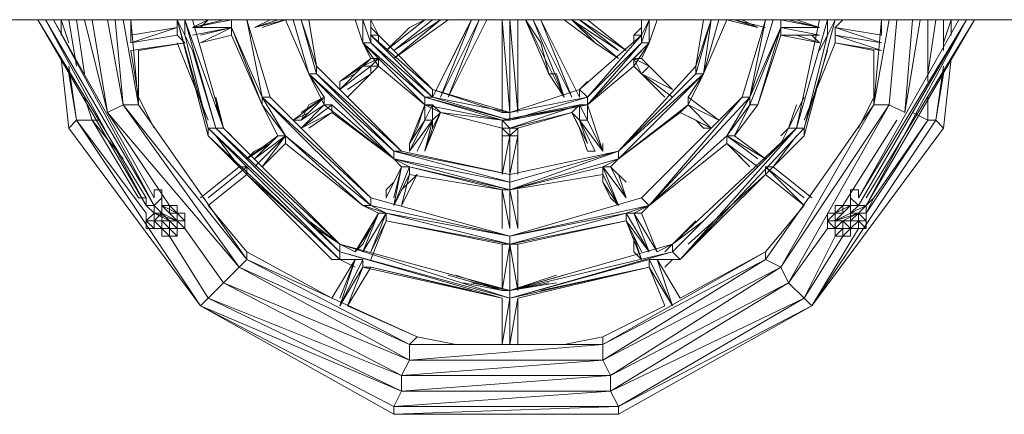
# Model space of a CAD drawing. Units: millimetres. Extents: x 877 to 8470, y 141 to 7945.
# Drawn here: x 2143 to 3466, y 3460 to 3990 of the extents above; entities that cross this region are included whole.
import ezdxf

# ---------------------------------------------------------------- set-up
doc = ezdxf.new("R2010")
doc.units = ezdxf.units.MM
doc.header["$LTSCALE"] = 0.2
for name, color, linetype, lineweight in [('kæde', 253, 'Continuous', 9), ('robinia', 32, 'Continuous', 9), ('taifun', 251, 'Continuous', 9)]:
    doc.layers.add(name, color=color, linetype=linetype, lineweight=lineweight)

msp = doc.modelspace()

# ---------------------------------------------------------------- linework, layer by layer
at = {"layer": 'kæde', "flags": 128}
for points in [[(2333.7, 3740.6), (2344.1, 3740.6)], [(2354.5, 3740.6), (2344.1, 3740.6)], [(2344.1, 3740.6), (2344.1, 3730.2), (2354.5, 3730.2), (2344.1, 3730.2)], [(2354.5, 3730.2), (2364.9, 3730.2), (2364.9, 3719.9), (2364.9, 3709.5), (2354.5, 3709.5), (2344.1, 3709.5)], [(2354.5, 3709.5), (2354.5, 3719.9), (2354.5, 3730.2)], [(3228, 3719.9), (3238.4, 3719.9), (3238.4, 3730.2)], [(3238.4, 3730.2), (3248.8, 3730.2), (3248.8, 3740.6), (3238.4, 3740.6)], [(3259.2, 3740.6), (3248.8, 3740.6)], [(3259.2, 3709.5), (3259.2, 3699.1), (3259.2, 3709.5), (3259.2, 3719.9), (3259.2, 3730.2)], [(3248.8, 3719.9), (3259.2, 3719.9), (3259.2, 3709.5), (3259.2, 3699.1), (3259.2, 3709.5), (3259.2, 3719.9), (3259.2, 3709.5)], [(3259.2, 3709.5), (3259.2, 3719.9)], [(2333.7, 3709.5), (2344.1, 3699.1), (2333.7, 3699.1), (2344.1, 3699.1)], [(3228, 3709.5), (3238.4, 3709.5)], [(3248.8, 3709.5), (3238.4, 3709.5)], [(3238.4, 3699.1), (3238.4, 3709.5)], [(3259.2, 3709.5), (3269.6, 3709.5)]]:
    msp.add_lwpolyline(points, dxfattribs=at)
for points in [[(2344.1, 3740.6), (2333.7, 3740.6)], [(2333.7, 3709.5), (2333.7, 3719.9), (2333.7, 3730.2), (2333.7, 3719.9)], [(2333.7, 3730.2), (2333.7, 3719.9)], [(2354.5, 3740.6), (2344.1, 3740.6)], [(2354.5, 3740.6), (2344.1, 3740.6)], [(2344.1, 3740.6), (2354.5, 3730.2), (2354.5, 3740.6)], [(2344.1, 3730.2), (2354.5, 3730.2)], [(2354.5, 3730.2), (2344.1, 3730.2), (2354.5, 3730.2)], [(2354.5, 3730.2), (2354.5, 3740.6), (2354.5, 3730.2)], [(2364.9, 3709.5), (2364.9, 3719.9), (2364.9, 3730.2), (2364.9, 3719.9), (2354.5, 3730.2), (2364.9, 3730.2), (2354.5, 3730.2), (2364.9, 3719.9), (2354.5, 3719.9)], [(3228, 3730.2), (3238.4, 3730.2), (3228, 3719.9), (3228, 3709.5), (3228, 3719.9)], [(3228, 3730.2), (3238.4, 3730.2)], [(3238.4, 3740.6), (3238.4, 3730.2)], [(3238.4, 3740.6), (3248.8, 3740.6)], [(3248.8, 3740.6), (3238.4, 3740.6)], [(3248.8, 3740.6), (3238.4, 3730.2), (3248.8, 3730.2)], [(3238.4, 3730.2), (3248.8, 3730.2)], [(3259.2, 3740.6), (3248.8, 3740.6)], [(3259.2, 3740.6), (3248.8, 3740.6), (3259.2, 3740.6)], [(3259.2, 3730.2), (3259.2, 3719.9), (3259.2, 3709.5), (3259.2, 3719.9)], [(2333.7, 3709.5), (2333.7, 3719.9)], [(2333.7, 3709.5), (2344.1, 3709.5), (2333.7, 3719.9)], [(2333.7, 3719.9), (2344.1, 3719.9), (2344.1, 3709.5), (2333.7, 3719.9)], [(3238.4, 3709.5), (3238.4, 3719.9), (3228, 3719.9), (3238.4, 3709.5), (3228, 3709.5), (3238.4, 3709.5)], [(3259.2, 3709.5), (3248.8, 3699.1), (3259.2, 3699.1), (3259.2, 3709.5), (3248.8, 3709.5), (3248.8, 3719.9)], [(3259.2, 3719.9), (3259.2, 3709.5)], [(2333.7, 3699.1), (2333.7, 3709.5)], [(2333.7, 3709.5), (2333.7, 3699.1)], [(2344.1, 3709.5), (2354.5, 3709.5)], [(2344.1, 3709.5), (2344.1, 3699.1)], [(2344.1, 3709.5), (2344.1, 3699.1)], [(2344.1, 3709.5), (2354.5, 3709.5), (2344.1, 3709.5)], [(2344.1, 3699.1), (2354.5, 3699.1), (2344.1, 3709.5), (2354.5, 3709.5), (2354.5, 3699.1)], [(2354.5, 3709.5), (2364.9, 3709.5)], [(2354.5, 3709.5), (2354.5, 3699.1)], [(2354.5, 3709.5), (2354.5, 3699.1)], [(3238.4, 3709.5), (3228, 3709.5)], [(3248.8, 3709.5), (3238.4, 3709.5)], [(3238.4, 3709.5), (3238.4, 3699.1)], [(3238.4, 3699.1), (3248.8, 3699.1), (3238.4, 3699.1), (3248.8, 3709.5)], [(3248.8, 3709.5), (3248.8, 3699.1)], [(3248.8, 3699.1), (3248.8, 3709.5)], [(3259.2, 3709.5), (3259.2, 3699.1)], [(2344.1, 3699.1), (2333.7, 3699.1)], [(2344.1, 3699.1), (2354.5, 3699.1)], [(2344.1, 3699.1), (2354.5, 3699.1)], [(3248.8, 3699.1), (3238.4, 3699.1)], [(3248.8, 3699.1), (3238.4, 3699.1), (3248.8, 3699.1)], [(3248.8, 3699.1), (3259.2, 3699.1)]]:
    msp.add_lwpolyline(points, close=True, dxfattribs=at)
at = {"layer": 'robinia', "flags": 128}
msp.add_lwpolyline([(4018.2, 3990.2), (1459.2, 3990.2)], close=True, dxfattribs=at)
at = {"layer": 'taifun', "flags": 128}
for points in [[(2313, 3740.6), (2167.4, 3990.2), (2313, 3751)], [(2313, 3740.6), (2177.8, 3990.2), (2323.4, 3740.6), (2177.8, 3990.2)], [(2323.4, 3740.6), (2188.2, 3990.2), (2323.4, 3751), (2188.2, 3990.2)], [(2209, 3959), (2198.6, 3990.2), (2198.6, 3969.4), (2198.6, 3990.2)], [(2209, 3990.2), (2219.4, 3927.8)], [(2229.8, 3917.4), (2219.4, 3990.2)], [(2229.8, 3990.2), (2261, 3865.4), (2240.2, 3990.2)], [(2261, 3990.2), (2281.8, 3875.8), (2261, 3865.4)], [(2323.4, 3844.6), (2302.6, 3886.2), (2302.6, 3875.8), (2281.8, 3875.8), (2271.4, 3990.2)], [(2281.8, 3990.2), (2302.6, 3875.8), (2292.2, 3990.2), (2292.2, 3959)], [(2292.2, 3969.4), (2292.2, 3990.2)], [(2354.5, 3990.2), (2354.5, 3979.8)], [(2354.5, 3990.2), (2396.1, 3844.6), (2406.5, 3844.6), (2364.9, 3990.2), (2364.9, 3979.8)], [(2364.9, 3990.2), (2406.5, 3844.6), (2416.9, 3844.6), (2375.3, 3990.2)], [(2364.9, 3990.2), (2416.9, 3844.6), (2406.5, 3886.2), (2416.9, 3844.6), (2406.5, 3875.8)], [(2385.7, 3979.8), (2396.1, 3990.2), (2375.3, 3979.8)], [(2375.3, 3979.8), (2427.3, 3990.2)], [(2479.3, 3990.2), (2458.5, 3990.2), (2468.9, 3990.2)], [(2468.9, 3979.8), (2500.1, 3990.2)], [(2510.5, 3990.2), (2531.3, 3917.4), (2500.1, 3990.2), (2531.3, 3917.4), (2541.7, 3917.4), (2520.9, 3990.2), (2541.7, 3917.4)], [(2520.9, 3990.2), (2541.7, 3927.8), (2541.7, 3917.4)], [(2541.7, 3927.8), (2531.3, 3990.2)], [(2614.5, 3969.4), (2624.9, 3969.4), (2614.5, 3990.2), (2614.5, 3969.4), (2614.5, 3959)], [(2635.3, 3948.6), (2687.3, 3990.2), (2666.5, 3979.8)], [(2645.7, 3938.2), (2708.1, 3990.2), (2645.7, 3948.6), (2697.7, 3990.2)], [(2645.7, 3938.2), (2708.1, 3990.2)], [(2687.3, 3990.2), (2666.5, 3979.8)], [(2697.7, 3886.2), (2801.6, 3855), (2801.6, 3865.4), (2697.7, 3896.6), (2697.7, 3886.2), (2801.6, 3865.4), (2791.3, 3865.4), (2697.7, 3896.6), (2801.6, 3865.4), (2801.6, 3990.2), (2812, 3865.4), (2812, 3990.2)], [(2749.7, 3990.2), (2708.1, 3886.2), (2749.7, 3990.2), (2697.7, 3886.2), (2749.7, 3990.2), (2718.5, 3927.8)], [(2708.1, 3886.2), (2760.1, 3990.2), (2718.5, 3886.2), (2770.5, 3990.2)], [(2739.3, 3969.4), (2749.7, 3990.2), (2739.3, 3969.4), (2718.5, 3927.8)], [(2791.3, 3907), (2791.3, 3865.4), (2791.3, 3990.2), (2791.3, 3907), (2791.3, 3948.6), (2791.3, 3990.2), (2791.3, 3948.6)], [(2822.4, 3990.2), (2843.2, 3959), (2822.4, 3990.2), (2853.6, 3917.4), (2843.2, 3959)], [(2832.8, 3990.2), (2874.4, 3886.2)], [(2884.8, 3990.2), (2874.4, 3990.2), (2916, 3959), (2947.2, 3938.2)], [(2957.6, 3948.6), (2895.2, 3990.2), (2947.2, 3948.6), (2884.8, 3990.2)], [(2988.8, 3990.2), (2978.4, 3969.4), (2978.4, 3990.2)], [(2988.8, 3959), (2999.2, 3990.2)], [(3061.6, 3990.2), (3051.2, 3927.8), (3051.2, 3917.4), (3061.6, 3917.4), (3040.8, 3875.8), (3061.6, 3917.4)], [(3113.6, 3990.2), (3134.4, 3979.8), (3092.8, 3990.2)], [(3103.2, 3990.2), (3134.4, 3979.8), (3103.2, 3990.2), (3144.8, 3979.8)], [(3124, 3990.2), (3144.8, 3990.2), (3134.4, 3990.2)], [(3165.6, 3979.8), (3165.6, 3990.2), (3165.6, 3979.8), (3124, 3886.2), (3155.2, 3990.2)], [(3217.6, 3979.8), (3176, 3990.2)], [(3228, 3709.5), (3176, 3636.7), (3311.1, 3875.8), (3331.9, 3865.4), (3342.3, 3990.2)], [(3217.6, 3990.2), (3186.4, 3844.6), (3228, 3990.2), (3228, 3969.4)], [(3217.6, 3948.6), (3228, 3969.4), (3228, 3990.2), (3186.4, 3844.6)], [(3238.4, 3990.2), (3228, 3969.4), (3196.8, 3844.6), (3228, 3948.6)], [(3238.4, 3979.8), (3248.8, 3990.2)], [(3269.6, 3751), (3404.7, 3990.2), (3269.6, 3751), (3415.1, 3990.2)], [(3279.9, 3740.6), (3425.5, 3990.2), (3279.9, 3751)], [(3311.1, 3990.2), (3290.3, 3875.8), (3300.7, 3990.2), (3300.7, 3969.4)], [(3352.7, 3990.2), (3331.9, 3865.4)], [(3363.1, 3907), (3363.1, 3990.2)], [(3363.1, 3917.4), (3373.5, 3990.2)], [(3383.9, 3948.6), (3383.9, 3990.2)], [(3394.3, 3969.4), (3394.3, 3990.2), (3383.9, 3959)], [(3394.3, 3979.8), (3394.3, 3990.2)], [(2292.2, 3959), (2354.5, 3979.8), (2292.2, 3969.4), (2354.5, 3979.8)], [(2375.3, 3969.4), (2427.3, 3979.8)], [(2468.9, 3875.8), (2427.3, 3979.8)], [(2427.3, 3969.4), (2468.9, 3875.8)], [(2614.5, 3979.8), (2624.9, 3969.4), (2697.7, 3896.6), (2687.3, 3907)], [(2624.9, 3959), (2624.9, 3969.4)], [(2905.6, 3907), (2895.2, 3896.6), (2978.4, 3969.4), (2905.6, 3886.2)], [(2978.4, 3969.4), (2905.6, 3886.2), (2978.4, 3959), (2988.8, 3959), (2968, 3927.8), (2905.6, 3875.8)], [(2905.6, 3875.8), (2978.4, 3959), (2978.4, 3969.4), (2968, 3969.4), (2968, 3959)], [(2978.4, 3979.8), (2968, 3969.4)], [(3165.6, 3979.8), (3124, 3875.8)], [(3134.4, 3875.8), (3165.6, 3979.8)], [(3207.2, 3969.4), (3217.6, 3959), (3207.2, 3969.4), (3186.4, 3969.4), (3165.6, 3969.4), (3217.6, 3969.4), (3165.6, 3979.8)], [(3238.4, 3959), (3238.4, 3969.4), (3238.4, 3979.8), (3300.7, 3969.4), (3238.4, 3979.8), (3300.7, 3959)], [(2354.5, 3959), (2396.1, 3855)], [(2624.9, 3938.2), (2624.9, 3927.8), (2604.1, 3959)], [(2988.8, 3959), (2905.6, 3875.8)], [(2988.8, 3959), (2968, 3938.2)], [(3196.8, 3855), (3238.4, 3959)], [(3300.7, 3948.6), (3238.4, 3959), (3290.3, 3948.6)], [(2292.2, 3948.6), (2302.6, 3886.2), (2302.6, 3948.6)], [(3290.3, 3948.6), (3290.3, 3886.2)], [(2209, 3927.8), (2219.4, 3855), (2209, 3844.6), (2198.6, 3938.2)], [(2572.9, 3907), (2572.9, 3896.6), (2604.1, 3927.8), (2572.9, 3907), (2614.5, 3938.2), (2604.1, 3927.8), (2572.9, 3896.6), (2604.1, 3927.8), (2614.5, 3927.8), (2572.9, 3896.6), (2614.5, 3927.8), (2614.5, 3917.4), (2583.3, 3886.2), (2614.5, 3917.4), (2624.9, 3927.8), (2583.3, 3886.2), (2614.5, 3917.4), (2583.3, 3886.2)], [(2624.9, 3927.8), (2614.5, 3917.4), (2624.9, 3927.8), (2614.5, 3927.8), (2624.9, 3938.2), (2604.1, 3927.8), (2624.9, 3938.2)], [(2988.8, 3927.8), (2978.4, 3938.2), (2988.8, 3927.8), (2978.4, 3938.2), (3020, 3896.6), (2988.8, 3927.8), (3020, 3896.6), (2978.4, 3917.4), (3020, 3886.2)], [(2250.6, 3855), (2240.2, 3855), (2229.8, 3886.2), (2240.2, 3855), (2219.4, 3855), (2209, 3917.4)], [(2552.1, 3886.2), (2531.3, 3917.4), (2552.1, 3875.8), (2645.7, 3803), (2531.3, 3917.4), (2645.7, 3813.4), (2645.7, 3803)], [(2801.6, 3771.8), (2801.6, 3782.2), (2656.1, 3813.4), (2541.7, 3927.8)], [(2999.2, 3896.6), (2968, 3927.8), (2978.4, 3917.4)], [(2978.4, 3917.4), (2988.8, 3927.8)], [(2988.8, 3907), (3009.6, 3886.2), (2978.4, 3917.4)], [(3383.9, 3917.4), (3373.5, 3855), (3383.9, 3844.6), (3207.2, 3605.5), (3373.5, 3855), (3363.1, 3855), (3279.9, 3730.2)], [(3383.9, 3927.8), (3373.5, 3855)], [(2884.8, 3865.4), (2895.2, 3875.8), (2801.6, 3844.6), (2791.3, 3855), (2905.6, 3875.8), (2801.6, 3855), (2905.6, 3886.2), (2895.2, 3896.6), (2801.6, 3865.4), (2905.6, 3886.2), (2801.6, 3865.4), (2905.6, 3886.2), (2905.6, 3875.8), (2895.2, 3875.8), (2791.3, 3855), (2801.6, 3844.6), (2812, 3844.6), (2801.6, 3834.2), (2812, 3834.2), (2812, 3844.6)], [(2895.2, 3896.6), (2895.2, 3886.2)], [(2302.6, 3875.8), (2448.1, 3667.9), (2448.1, 3678.3), (2396.1, 3740.6)], [(2468.9, 3875.8), (2500.1, 3834.2), (2468.9, 3875.8), (2500.1, 3834.2), (2468.9, 3886.2)], [(2614.5, 3751), (2479.3, 3886.2)], [(2520.9, 3865.4), (2552.1, 3886.2), (2510.5, 3855), (2552.1, 3886.2), (2520.9, 3855), (2510.5, 3855), (2531.3, 3865.4)], [(2552.1, 3886.2), (2510.5, 3855)], [(2552.1, 3886.2), (2531.3, 3875.8)], [(2697.7, 3855), (2666.5, 3813.4), (2697.7, 3855), (2687.3, 3855), (2666.5, 3813.4), (2687.3, 3855), (2687.3, 3875.8), (2666.5, 3823.8)], [(2697.7, 3875.8), (2687.3, 3875.8), (2791.3, 3855), (2687.3, 3886.2), (2801.6, 3855), (2791.3, 3855)], [(2697.7, 3855), (2697.7, 3875.8), (2687.3, 3855), (2697.7, 3875.8), (2687.3, 3875.8)], [(2895.2, 3855), (2895.2, 3875.8)], [(2895.2, 3875.8), (2905.6, 3855), (2895.2, 3855)], [(2895.2, 3855), (2926.4, 3813.4), (2905.6, 3855), (2905.6, 3875.8), (2895.2, 3875.8), (2905.6, 3875.8)], [(2988.8, 3740.6), (3113.6, 3886.2), (2978.4, 3751)], [(2988.8, 3740.6), (3092.8, 3823.8), (3092.8, 3834.2), (3124, 3875.8), (3124, 3886.2)], [(3082.4, 3855), (3040.8, 3875.8), (3040.8, 3886.2), (3082.4, 3855), (3040.8, 3875.8), (3072, 3844.6)], [(3040.8, 3886.2), (3082.4, 3855)], [(3103.2, 3834.2), (3134.4, 3875.8)], [(3144.8, 3667.9), (3290.3, 3875.8), (3165.6, 3657.5), (3311.1, 3875.8), (3290.3, 3875.8), (3290.3, 3886.2), (3269.6, 3844.6)], [(3196.8, 3886.2), (3176, 3844.6)], [(3363.1, 3886.2), (3363.1, 3855), (3363.1, 3875.8)], [(2344.1, 3740.6), (2261, 3865.4), (2437.7, 3657.5), (2416.9, 3636.7), (2364.9, 3709.5), (2416.9, 3636.7), (2396.1, 3615.9), (2344.1, 3699.1), (2396.1, 3615.9), (2385.7, 3605.5), (2209, 3844.6), (2385.7, 3605.5), (2219.4, 3855), (2313, 3730.2)], [(2562.5, 3865.4), (2531.3, 3844.6)], [(2884.8, 3865.4), (2801.6, 3844.6)], [(2884.8, 3865.4), (2895.2, 3855)], [(2884.8, 3865.4), (2895.2, 3844.6), (2905.6, 3813.4), (2916, 3813.4), (2895.2, 3855)], [(3290.3, 3751), (3363.1, 3855), (3342.3, 3865.4)], [(2302.6, 3751), (2240.2, 3855), (2281.8, 3803)], [(2676.9, 3813.4), (2697.7, 3855)], [(2926.4, 3813.4), (2905.6, 3855)], [(3321.5, 3855), (3248.8, 3740.6)], [(2531.3, 3719.9), (2572.9, 3688.7), (2406.5, 3844.6), (2572.9, 3678.3), (2572.9, 3688.7), (2416.9, 3844.6)], [(2676.9, 3844.6), (2666.5, 3823.8)], [(2791.3, 3782.2), (2791.3, 3834.2), (2791.3, 3844.6), (2791.3, 3823.8), (2791.3, 3844.6)], [(2895.2, 3844.6), (2905.6, 3813.4)], [(3020, 3688.7), (3186.4, 3844.6), (3020, 3678.3), (3186.4, 3844.6), (3030.4, 3667.9), (3196.8, 3834.2), (3196.8, 3844.6), (3186.4, 3844.6), (3176, 3844.6), (3165.6, 3834.2), (3176, 3844.6)], [(3176, 3844.6), (3165.6, 3823.8)], [(2406.5, 3834.2), (2437.7, 3792.6)], [(2448.1, 3803), (2489.7, 3834.2), (2448.1, 3803), (2479.3, 3823.8), (2489.7, 3834.2)], [(2500.1, 3834.2), (2458.5, 3803), (2500.1, 3834.2), (2489.7, 3834.2), (2479.3, 3823.8), (2458.5, 3813.4)], [(2500.1, 3823.8), (2468.9, 3792.6)], [(2791.3, 3792.6), (2791.3, 3823.8)], [(2801.6, 3782.2), (2801.6, 3834.2), (2801.6, 3782.2), (2812, 3834.2), (2812, 3782.2)], [(2926.4, 3823.8), (2926.4, 3813.4)], [(3134.4, 3803), (3092.8, 3834.2), (3134.4, 3803), (3092.8, 3834.2)], [(3144.8, 3803), (3103.2, 3834.2), (3092.8, 3834.2)], [(3124, 3792.6), (3092.8, 3823.8)], [(3103.2, 3813.4), (3124, 3792.6), (3092.8, 3823.8)], [(3144.8, 3803), (3103.2, 3834.2)], [(3155.2, 3792.6), (3186.4, 3834.2)], [(2801.6, 3771.8), (2947.2, 3813.4), (2801.6, 3761.4), (2791.3, 3761.4), (2666.5, 3792.6), (2791.3, 3761.4), (2666.5, 3782.2), (2791.3, 3761.4), (2801.6, 3709.5)], [(2812, 3709.5), (2812, 3761.4), (2812, 3709.5), (2801.6, 3761.4), (2801.6, 3771.8), (2645.7, 3803)], [(2926.4, 3792.6), (2947.2, 3803)], [(2385.7, 3751), (2437.7, 3792.6)], [(2396.1, 3751), (2448.1, 3792.6), (2437.7, 3792.6), (2448.1, 3792.6), (2448.1, 3782.2), (2396.1, 3740.6), (2448.1, 3782.2), (2448.1, 3792.6)], [(2656.1, 3792.6), (2635.3, 3751), (2656.1, 3792.6), (2645.7, 3751)], [(2656.1, 3792.6), (2645.7, 3771.8), (2635.3, 3761.4)], [(2645.7, 3740.6), (2666.5, 3792.6), (2666.5, 3782.2), (2656.1, 3740.6), (2676.9, 3782.2), (2656.1, 3761.4)], [(2947.2, 3740.6), (2926.4, 3782.2), (2947.2, 3740.6), (2926.4, 3792.6), (2947.2, 3740.6), (2936.8, 3751), (2926.4, 3771.8), (2926.4, 3782.2), (2947.2, 3740.6), (2936.8, 3761.4)], [(2957.6, 3771.8), (2936.8, 3792.6), (2957.6, 3751), (2926.4, 3792.6)], [(2947.2, 3782.2), (2957.6, 3751), (2936.8, 3792.6)], [(3207.2, 3751), (3155.2, 3792.6), (3144.8, 3792.6), (3196.8, 3751)], [(3155.2, 3792.6), (3144.8, 3792.6), (3144.8, 3782.2)], [(2448.1, 3782.2), (2552.1, 3688.7)], [(3040.8, 3688.7), (3144.8, 3782.2)], [(2333.7, 3761.4), (2323.4, 3761.4), (2323.4, 3751)], [(2333.7, 3751), (2333.7, 3761.4)], [(2791.3, 3740.6), (2791.3, 3761.4)], [(2791.3, 3730.2), (2791.3, 3761.4), (2791.3, 3751), (2791.3, 3709.5), (2791.3, 3719.9)], [(2801.6, 3740.6), (2801.6, 3709.5), (2801.6, 3761.4), (2801.6, 3709.5)], [(3279.9, 3740.6), (3269.6, 3740.6), (3259.2, 3751), (3259.2, 3761.4), (3269.6, 3761.4)], [(2302.6, 3751), (2313, 3751)], [(2313, 3740.6), (2323.4, 3730.2), (2333.7, 3730.2), (2323.4, 3740.6), (2333.7, 3751), (2333.7, 3730.2), (2333.7, 3740.6), (2333.7, 3751)], [(2604.1, 3740.6), (2635.3, 3730.2), (2614.5, 3740.6), (2801.6, 3699.1), (2614.5, 3751), (2801.6, 3699.1), (2635.3, 3730.2)], [(3259.2, 3740.6), (3259.2, 3751)], [(3290.3, 3751), (3279.9, 3740.6)], [(2313, 3719.9), (2323.4, 3719.9), (2323.4, 3730.2)], [(2323.4, 3719.9), (2333.7, 3730.2), (2323.4, 3730.2)], [(2323.4, 3730.2), (2344.1, 3719.9), (2354.5, 3719.9)], [(2323.4, 3719.9), (2333.7, 3730.2)], [(2354.5, 3719.9), (2333.7, 3730.2), (2344.1, 3719.9)], [(2354.5, 3719.9), (2333.7, 3730.2)], [(2354.5, 3719.9), (2333.7, 3730.2)], [(2333.7, 3730.2), (2354.5, 3719.9)], [(2572.9, 3688.7), (2531.3, 3730.2)], [(2593.7, 3678.3), (2624.9, 3730.2), (2593.7, 3678.3), (2614.5, 3709.5), (2624.9, 3730.2)], [(2624.9, 3730.2), (2604.1, 3678.3)], [(2635.3, 3730.2), (2635.3, 3719.9), (2614.5, 3678.3), (2635.3, 3730.2), (2604.1, 3678.3), (2635.3, 3730.2), (2624.9, 3730.2), (2614.5, 3709.5), (2604.1, 3688.7)], [(2801.6, 3688.7), (2635.3, 3730.2), (2801.6, 3688.7), (2801.6, 3699.1)], [(2801.6, 3688.7), (2957.6, 3719.9), (2957.6, 3730.2), (2988.8, 3740.6), (2968, 3730.2), (2988.8, 3740.6)], [(3196.8, 3740.6), (3144.8, 3678.3), (3144.8, 3667.9), (2926.4, 3553.5), (3144.8, 3678.3), (3030.4, 3615.9)], [(2988.8, 3678.3), (2968, 3730.2), (2957.6, 3730.2), (2988.8, 3678.3), (2957.6, 3730.2)], [(2978.4, 3730.2), (2988.8, 3740.6)], [(3259.2, 3740.6), (3238.4, 3719.9), (3259.2, 3730.2), (3259.2, 3740.6), (3238.4, 3730.2)], [(3279.9, 3719.9), (3269.6, 3730.2), (3238.4, 3719.9)], [(3259.2, 3730.2), (3238.4, 3719.9), (3269.6, 3730.2), (3248.8, 3719.9), (3269.6, 3730.2), (3259.2, 3730.2), (3238.4, 3719.9), (3238.4, 3709.5), (3238.4, 3719.9), (3248.8, 3719.9)], [(3279.9, 3709.5), (3279.9, 3719.9), (3269.6, 3719.9), (3279.9, 3719.9), (3279.9, 3730.2), (3279.9, 3719.9), (3279.9, 3730.2)], [(2323.4, 3719.9), (2323.4, 3709.5), (2313, 3709.5), (2313, 3719.9), (2313, 3709.5)], [(2323.4, 3719.9), (2323.4, 3709.5)], [(2323.4, 3719.9), (2323.4, 3709.5)], [(2344.1, 3709.5), (2344.1, 3719.9), (2354.5, 3709.5)], [(2541.7, 3709.5), (2572.9, 3688.7), (2541.7, 3719.9)], [(2614.5, 3667.9), (2635.3, 3719.9), (2614.5, 3678.3)], [(2614.5, 3667.9), (2635.3, 3719.9), (2791.3, 3688.7)], [(2635.3, 3719.9), (2791.3, 3688.7)], [(2957.6, 3719.9), (2978.4, 3678.3)], [(3061.6, 3719.9), (3020, 3688.7)], [(3248.8, 3709.5), (3248.8, 3719.9)], [(3259.2, 3709.5), (3259.2, 3719.9)], [(3259.2, 3709.5), (3269.6, 3719.9), (3259.2, 3719.9), (3269.6, 3719.9), (3259.2, 3719.9), (3269.6, 3719.9), (3259.2, 3719.9)], [(3207.2, 3605.5), (3269.6, 3709.5)], [(3259.2, 3709.5), (3269.6, 3709.5)], [(3248.8, 3699.1), (3196.8, 3615.9), (3238.4, 3699.1)], [(2562.5, 3615.9), (2448.1, 3678.3)], [(2801.6, 3615.9), (2801.6, 3626.3), (2572.9, 3688.7), (2593.7, 3678.3), (2572.9, 3688.7), (2593.7, 3678.3), (2572.9, 3688.7), (2801.6, 3615.9), (2572.9, 3678.3), (2791.3, 3615.9), (2604.1, 3657.5), (2791.3, 3615.9), (2614.5, 3657.5), (2749.7, 3626.3)], [(2728.9, 3647.1), (2791.3, 3626.3), (2801.6, 3626.3), (3020, 3678.3), (3020, 3688.7), (2801.6, 3626.3), (2853.6, 3636.7), (2801.6, 3626.3)], [(2801.6, 3688.7), (2801.6, 3626.3), (2760.1, 3636.7)], [(2791.3, 3626.3), (2791.3, 3688.7), (2791.3, 3667.9), (2791.3, 3647.1)], [(2791.3, 3688.7), (2791.3, 3626.3)], [(2801.6, 3688.7), (2791.3, 3626.3), (2791.3, 3688.7)], [(2988.8, 3667.9), (2801.6, 3615.9), (3020, 3678.3), (2801.6, 3615.9), (3020, 3678.3), (3030.4, 3667.9)], [(2812, 3626.3), (2812, 3688.7)], [(2968, 3678.3), (2978.4, 3667.9)], [(3020, 3688.7), (2999.2, 3678.3)], [(3009.6, 3678.3), (3020, 3688.7)], [(2728.9, 3553.5), (2676.9, 3563.9), (2666.5, 3553.5), (2448.1, 3667.9), (2676.9, 3563.9), (2583.3, 3605.5)], [(2562.5, 3667.9), (2593.7, 3667.9), (2572.9, 3667.9)], [(2583.3, 3605.5), (2604.1, 3657.5), (2572.9, 3605.5), (2593.7, 3667.9), (2572.9, 3615.9), (2593.7, 3667.9), (2562.5, 3615.9), (2593.7, 3667.9)], [(2593.7, 3667.9), (2572.9, 3667.9)], [(2604.1, 3657.5), (2604.1, 3667.9)], [(2604.1, 3657.5), (2604.1, 3667.9)], [(2988.8, 3657.5), (3020, 3605.5), (2988.8, 3667.9), (2988.8, 3657.5), (2988.8, 3667.9), (2999.2, 3667.9)], [(3030.4, 3615.9), (2999.2, 3667.9), (3020, 3605.5), (2999.2, 3667.9), (2988.8, 3667.9), (3020, 3605.5)], [(3009.6, 3657.5), (3020, 3667.9)], [(2812, 3615.9), (2988.8, 3657.5)], [(2739.3, 3636.7), (2791.3, 3626.3), (2718.5, 3647.1)], [(2864, 3636.7), (2801.6, 3626.3), (2864, 3647.1)], [(2812, 3553.5), (2812, 3615.9), (2801.6, 3553.5), (2801.6, 3615.9), (2791.3, 3553.5)], [(2385.7, 3605.5), (2656.1, 3491.1), (2645.7, 3470.3)], [(3009.6, 3605.5), (2926.4, 3563.9)], [(2666.5, 3553.5), (2926.4, 3553.5), (2926.4, 3563.9), (2874.4, 3553.5)]]:
    msp.add_lwpolyline(points, dxfattribs=at)
for points in [[(2167.4, 3990.2), (2313, 3740.6)], [(2177.8, 3990.2), (2323.4, 3740.6)], [(2188.2, 3990.2), (2323.4, 3751)], [(2396.1, 3834.2), (2396.1, 3844.6), (2364.9, 3969.4), (2354.5, 3990.2)], [(2406.5, 3844.6), (2364.9, 3990.2), (2364.9, 3969.4), (2375.3, 3948.6)], [(2364.9, 3969.4), (2364.9, 3990.2)], [(2416.9, 3990.2), (2375.3, 3979.8), (2427.3, 3990.2), (2375.3, 3979.8), (2416.9, 3990.2), (2396.1, 3990.2)], [(2375.3, 3979.8), (2427.3, 3979.8), (2375.3, 3969.4), (2427.3, 3979.8), (2427.3, 3990.2)], [(2375.3, 3979.8), (2427.3, 3990.2)], [(2427.3, 3990.2), (2427.3, 3979.8), (2427.3, 3990.2)], [(2468.9, 3875.8), (2427.3, 3979.8), (2468.9, 3875.8), (2468.9, 3886.2), (2479.3, 3886.2), (2448.1, 3990.2), (2468.9, 3886.2), (2427.3, 3979.8)], [(2479.3, 3886.2), (2448.1, 3990.2), (2479.3, 3886.2)], [(2479.3, 3886.2), (2448.1, 3990.2), (2479.3, 3886.2)], [(2458.5, 3979.8), (2489.7, 3990.2), (2458.5, 3979.8), (2479.3, 3990.2), (2458.5, 3979.8), (2500.1, 3990.2), (2458.5, 3979.8), (2500.1, 3990.2)], [(2531.3, 3917.4), (2500.1, 3990.2)], [(2531.3, 3917.4), (2500.1, 3990.2)], [(2541.7, 3917.4), (2520.9, 3990.2), (2541.7, 3917.4)], [(2531.3, 3990.2), (2541.7, 3927.8), (2531.3, 3990.2)], [(2604.1, 3990.2), (2604.1, 3959), (2593.7, 3990.2), (2604.1, 3959), (2614.5, 3959)], [(2593.7, 3990.2), (2604.1, 3959)], [(2593.7, 3990.2), (2604.1, 3959)], [(2687.3, 3990.2), (2635.3, 3948.6), (2687.3, 3990.2), (2635.3, 3948.6)], [(2718.5, 3990.2), (2645.7, 3938.2), (2708.1, 3990.2), (2645.7, 3938.2)], [(2645.7, 3938.2), (2718.5, 3990.2), (2645.7, 3938.2)], [(2770.5, 3990.2), (2718.5, 3886.2), (2770.5, 3990.2)], [(2770.5, 3990.2), (2718.5, 3886.2)], [(2791.3, 3990.2), (2791.3, 3865.4)], [(2791.3, 3865.4), (2791.3, 3990.2), (2791.3, 3865.4)], [(2791.3, 3990.2), (2791.3, 3865.4)], [(2801.6, 3865.4), (2791.3, 3990.2), (2791.3, 3865.4)], [(2801.6, 3990.2), (2801.6, 3865.4)], [(2801.6, 3990.2), (2801.6, 3865.4)], [(2801.6, 3990.2), (2801.6, 3865.4)], [(2801.6, 3865.4), (2801.6, 3990.2), (2801.6, 3865.4)], [(2801.6, 3865.4), (2801.6, 3990.2), (2801.6, 3865.4)], [(2874.4, 3886.2), (2822.4, 3990.2)], [(2832.8, 3990.2), (2884.8, 3886.2), (2832.8, 3990.2)], [(2884.8, 3886.2), (2832.8, 3990.2)], [(2843.2, 3990.2), (2884.8, 3886.2)], [(2843.2, 3990.2), (2895.2, 3886.2)], [(2884.8, 3990.2), (2947.2, 3938.2), (2884.8, 3990.2), (2947.2, 3938.2), (2884.8, 3990.2)], [(2884.8, 3990.2), (2916, 3959), (2947.2, 3938.2), (2884.8, 3990.2), (2947.2, 3938.2)], [(2905.6, 3990.2), (2957.6, 3948.6)], [(2988.8, 3990.2), (2978.4, 3959)], [(2988.8, 3990.2), (2988.8, 3959)], [(2988.8, 3959), (2999.2, 3990.2), (2988.8, 3959)], [(2988.8, 3959), (2999.2, 3990.2), (2988.8, 3959)], [(2988.8, 3959), (2999.2, 3990.2)], [(3061.6, 3917.4), (3072, 3990.2), (3051.2, 3927.8), (3072, 3990.2), (3051.2, 3917.4), (3072, 3990.2)], [(3082.4, 3990.2), (3061.6, 3917.4)], [(3092.8, 3990.2), (3061.6, 3917.4)], [(3061.6, 3917.4), (3092.8, 3990.2), (3061.6, 3917.4)], [(3092.8, 3990.2), (3113.6, 3990.2), (3092.8, 3990.2)], [(3144.8, 3990.2), (3113.6, 3990.2)], [(3144.8, 3990.2), (3113.6, 3886.2), (3144.8, 3990.2)], [(3113.6, 3886.2), (3144.8, 3990.2), (3113.6, 3886.2)], [(3113.6, 3886.2), (3144.8, 3990.2), (3124, 3886.2)], [(3217.6, 3969.4), (3165.6, 3979.8), (3165.6, 3990.2), (3217.6, 3979.8), (3165.6, 3979.8)], [(3217.6, 3979.8), (3165.6, 3990.2)], [(3165.6, 3990.2), (3217.6, 3979.8), (3176, 3990.2)], [(3176, 3990.2), (3217.6, 3979.8)], [(3186.4, 3990.2), (3217.6, 3979.8)], [(3186.4, 3844.6), (3228, 3990.2), (3186.4, 3844.6)], [(3196.8, 3834.2), (3238.4, 3990.2), (3196.8, 3834.2)], [(3269.6, 3751), (3404.7, 3990.2)], [(3269.6, 3740.6), (3415.1, 3990.2), (3269.6, 3740.6), (3415.1, 3990.2), (3269.6, 3740.6), (3415.1, 3990.2), (3269.6, 3740.6)], [(3415.1, 3990.2), (3279.9, 3740.6)], [(3321.5, 3990.2), (3311.1, 3875.8)], [(2302.6, 3948.6), (2364.9, 3959), (2292.2, 3948.6), (2364.9, 3959), (2354.5, 3969.4), (2292.2, 3959), (2354.5, 3969.4), (2354.5, 3979.8), (2354.5, 3969.4), (2364.9, 3959)], [(2375.3, 3979.8), (2385.7, 3979.8)], [(2375.3, 3969.4), (2427.3, 3979.8)], [(2427.3, 3979.8), (2385.7, 3959), (2427.3, 3969.4), (2427.3, 3979.8), (2385.7, 3969.4)], [(2385.7, 3959), (2427.3, 3969.4), (2385.7, 3959)], [(2427.3, 3979.8), (2468.9, 3875.8)], [(2468.9, 3875.8), (2427.3, 3969.4)], [(2614.5, 3969.4), (2697.7, 3886.2), (2697.7, 3896.6)], [(2635.3, 3948.6), (2666.5, 3979.8)], [(3165.6, 3979.8), (3124, 3875.8)], [(3165.6, 3979.8), (3134.4, 3875.8), (3165.6, 3969.4)], [(3217.6, 3969.4), (3165.6, 3979.8), (3217.6, 3969.4)], [(3217.6, 3969.4), (3165.6, 3979.8)], [(3217.6, 3969.4), (3165.6, 3979.8), (3217.6, 3969.4)], [(3165.6, 3969.4), (3217.6, 3959), (3186.4, 3969.4), (3165.6, 3969.4)], [(3238.4, 3969.4), (3300.7, 3959), (3238.4, 3979.8)], [(3238.4, 3959), (3300.7, 3948.6), (3238.4, 3969.4)], [(3300.7, 3959), (3238.4, 3969.4)], [(2614.5, 3938.2), (2624.9, 3938.2), (2604.1, 3959)], [(2604.1, 3959), (2624.9, 3938.2)], [(2604.1, 3959), (2687.3, 3886.2), (2687.3, 3875.8)], [(2614.5, 3959), (2697.7, 3886.2), (2687.3, 3886.2)], [(2988.8, 3959), (2968, 3938.2)], [(2988.8, 3959), (2978.4, 3938.2)], [(2988.8, 3959), (2978.4, 3938.2)], [(3300.7, 3948.6), (3238.4, 3959), (3300.7, 3948.6)], [(2593.7, 3917.4), (2614.5, 3938.2)], [(2604.1, 3927.8), (2614.5, 3938.2), (2604.1, 3927.8), (2624.9, 3938.2), (2604.1, 3927.8)], [(2968, 3927.8), (2978.4, 3917.4), (2968, 3938.2)], [(2988.8, 3927.8), (2968, 3938.2)], [(2988.8, 3927.8), (2978.4, 3938.2), (2968, 3938.2)], [(2988.8, 3927.8), (2978.4, 3938.2)], [(3394.3, 3938.2), (3383.9, 3844.6)], [(2645.7, 3813.4), (2541.7, 3917.4), (2656.1, 3813.4), (2541.7, 3927.8), (2656.1, 3813.4)], [(2541.7, 3917.4), (2645.7, 3813.4)], [(2604.1, 3927.8), (2572.9, 3896.6)], [(2572.9, 3907), (2593.7, 3917.4), (2572.9, 3907), (2572.9, 3896.6)], [(2614.5, 3917.4), (2583.3, 3896.6)], [(2583.3, 3886.2), (2614.5, 3917.4), (2583.3, 3886.2)], [(2614.5, 3917.4), (2583.3, 3886.2)], [(2614.5, 3917.4), (2624.9, 3927.8), (2614.5, 3917.4)], [(2614.5, 3917.4), (2624.9, 3927.8), (2614.5, 3917.4)], [(2614.5, 3917.4), (2624.9, 3927.8), (2614.5, 3917.4)], [(2624.9, 3927.8), (2614.5, 3917.4), (2624.9, 3927.8)], [(2687.3, 3875.8), (2624.9, 3927.8)], [(2687.3, 3875.8), (2624.9, 3927.8)], [(2687.3, 3875.8), (2624.9, 3927.8)], [(2687.3, 3875.8), (2624.9, 3927.8)], [(2697.7, 3886.2), (2718.5, 3927.8)], [(2874.4, 3886.2), (2864, 3917.4), (2853.6, 3917.4)], [(2905.6, 3875.8), (2968, 3927.8), (2905.6, 3875.8)], [(2905.6, 3875.8), (2968, 3927.8)], [(2968, 3927.8), (2905.6, 3875.8)], [(3051.2, 3927.8), (2947.2, 3813.4), (3051.2, 3927.8)], [(2947.2, 3813.4), (3051.2, 3927.8), (2947.2, 3813.4)], [(2947.2, 3813.4), (3051.2, 3917.4), (2947.2, 3813.4)], [(2947.2, 3813.4), (3061.6, 3917.4), (2947.2, 3803)], [(3040.8, 3875.8), (2947.2, 3803), (3061.6, 3917.4), (3040.8, 3875.8), (2947.2, 3803)], [(2978.4, 3917.4), (2968, 3927.8), (2988.8, 3907), (2968, 3927.8)], [(2968, 3927.8), (2978.4, 3917.4)], [(2968, 3927.8), (2978.4, 3917.4)], [(2968, 3927.8), (2978.4, 3917.4)], [(2978.4, 3917.4), (3009.6, 3886.2)], [(2988.8, 3927.8), (3020, 3896.6), (2988.8, 3927.8), (3020, 3896.6), (2988.8, 3927.8)], [(3061.6, 3917.4), (3040.8, 3886.2)], [(3061.6, 3917.4), (3040.8, 3886.2)], [(2791.3, 3907), (2791.3, 3865.4), (2791.3, 3907)], [(2281.8, 3875.8), (2448.1, 3667.9), (2437.7, 3657.5)], [(2614.5, 3740.6), (2614.5, 3751), (2468.9, 3886.2), (2614.5, 3740.6), (2500.1, 3834.2), (2604.1, 3740.6)], [(2468.9, 3875.8), (2489.7, 3834.2), (2468.9, 3875.8), (2489.7, 3834.2), (2468.9, 3875.8), (2489.7, 3834.2)], [(2479.3, 3886.2), (2614.5, 3751)], [(2479.3, 3886.2), (2614.5, 3751)], [(2510.5, 3855), (2552.1, 3886.2)], [(2520.9, 3855), (2552.1, 3875.8), (2552.1, 3886.2), (2531.3, 3875.8)], [(2520.9, 3844.6), (2552.1, 3875.8)], [(2520.9, 3844.6), (2552.1, 3875.8), (2520.9, 3844.6)], [(2562.5, 3875.8), (2520.9, 3844.6), (2562.5, 3875.8), (2552.1, 3875.8), (2645.7, 3803)], [(2562.5, 3875.8), (2562.5, 3865.4), (2520.9, 3844.6)], [(2676.9, 3844.6), (2687.3, 3875.8)], [(2687.3, 3855), (2697.7, 3875.8), (2687.3, 3855)], [(2687.3, 3855), (2697.7, 3875.8), (2687.3, 3855)], [(2697.7, 3875.8), (2687.3, 3875.8), (2697.7, 3875.8)], [(2687.3, 3875.8), (2697.7, 3875.8)], [(2697.7, 3875.8), (2687.3, 3875.8), (2708.1, 3865.4), (2697.7, 3875.8)], [(2697.7, 3855), (2697.7, 3875.8), (2697.7, 3855), (2708.1, 3865.4), (2697.7, 3855), (2708.1, 3865.4), (2697.7, 3855)], [(2895.2, 3875.8), (2895.2, 3855)], [(2905.6, 3855), (2895.2, 3875.8)], [(2895.2, 3875.8), (2905.6, 3855)], [(2905.6, 3875.8), (2895.2, 3875.8)], [(2905.6, 3855), (2926.4, 3813.4), (2905.6, 3875.8)], [(2947.2, 3803), (3030.4, 3865.4), (3040.8, 3875.8)], [(2978.4, 3751), (3113.6, 3886.2), (2978.4, 3751)], [(2978.4, 3751), (3113.6, 3886.2), (2978.4, 3751)], [(2988.8, 3740.6), (3124, 3886.2), (3092.8, 3834.2)], [(3030.4, 3865.4), (3072, 3844.6), (3040.8, 3875.8), (3072, 3844.6), (3040.8, 3875.8), (3072, 3844.6)], [(3040.8, 3886.2), (3082.4, 3855)], [(3082.4, 3855), (3040.8, 3886.2)], [(3040.8, 3875.8), (3082.4, 3855), (3040.8, 3875.8)], [(3124, 3875.8), (3103.2, 3834.2), (3134.4, 3875.8)], [(3134.4, 3875.8), (3103.2, 3834.2)], [(3176, 3844.6), (3186.4, 3875.8)], [(2562.5, 3865.4), (2531.3, 3844.6)], [(2562.5, 3865.4), (2645.7, 3803), (2562.5, 3865.4)], [(2645.7, 3803), (2562.5, 3865.4)], [(2697.7, 3855), (2676.9, 3813.4), (2697.7, 3855), (2676.9, 3813.4), (2697.7, 3855), (2687.3, 3813.4), (2697.7, 3844.6), (2708.1, 3865.4), (2687.3, 3813.4), (2697.7, 3844.6), (2708.1, 3865.4)], [(2708.1, 3865.4), (2697.7, 3855)], [(2791.3, 3855), (2708.1, 3865.4), (2791.3, 3844.6)], [(2708.1, 3865.4), (2791.3, 3844.6)], [(2791.3, 3844.6), (2708.1, 3865.4)], [(2708.1, 3865.4), (2791.3, 3844.6), (2708.1, 3865.4)], [(2708.1, 3865.4), (2791.3, 3844.6), (2708.1, 3865.4)], [(2884.8, 3865.4), (2801.6, 3844.6)], [(2801.6, 3844.6), (2884.8, 3865.4)], [(2884.8, 3865.4), (2812, 3844.6)], [(2895.2, 3855), (2884.8, 3865.4)], [(2895.2, 3855), (2905.6, 3823.8), (2884.8, 3865.4)], [(2884.8, 3865.4), (2895.2, 3855)], [(2884.8, 3865.4), (2895.2, 3855)], [(2947.2, 3803), (3030.4, 3865.4), (2947.2, 3803)], [(3051.2, 3855), (3030.4, 3865.4), (3051.2, 3855)], [(3072, 3844.6), (3030.4, 3865.4), (3072, 3844.6), (3030.4, 3865.4), (3072, 3844.6)], [(3051.2, 3855), (3072, 3844.6), (3030.4, 3865.4)], [(2666.5, 3823.8), (2687.3, 3855), (2666.5, 3813.4)], [(2687.3, 3855), (2666.5, 3813.4)], [(2697.7, 3855), (2676.9, 3813.4)], [(2697.7, 3844.6), (2687.3, 3813.4), (2697.7, 3855), (2697.7, 3844.6)], [(2916, 3813.4), (2895.2, 3855), (2916, 3813.4)], [(2895.2, 3855), (2916, 3813.4)], [(2895.2, 3855), (2916, 3813.4)], [(2905.6, 3855), (2926.4, 3813.4)], [(3051.2, 3855), (3072, 3844.6), (3061.6, 3844.6), (3051.2, 3855)], [(2406.5, 3844.6), (2572.9, 3678.3), (2572.9, 3667.9), (2396.1, 3834.2), (2562.5, 3667.9), (2572.9, 3667.9), (2396.1, 3844.6), (2572.9, 3678.3)], [(2416.9, 3844.6), (2427.3, 3834.2)], [(2791.3, 3792.6), (2791.3, 3834.2), (2791.3, 3844.6), (2791.3, 3792.6)], [(2791.3, 3844.6), (2791.3, 3834.2)], [(2791.3, 3844.6), (2791.3, 3834.2)], [(2791.3, 3834.2), (2791.3, 3844.6)], [(2791.3, 3844.6), (2801.6, 3844.6), (2801.6, 3834.2), (2791.3, 3782.2), (2791.3, 3834.2), (2801.6, 3834.2)], [(2801.6, 3834.2), (2801.6, 3782.2), (2801.6, 3834.2), (2801.6, 3844.6)], [(2801.6, 3844.6), (2801.6, 3834.2), (2801.6, 3782.2), (2801.6, 3834.2)], [(2801.6, 3834.2), (2801.6, 3844.6), (2801.6, 3834.2)], [(2812, 3834.2), (2812, 3844.6), (2812, 3782.2), (2812, 3834.2)], [(3020, 3678.3), (3186.4, 3844.6), (3020, 3678.3)], [(3030.4, 3667.9), (3196.8, 3844.6), (3030.4, 3667.9)], [(3165.6, 3834.2), (3176, 3844.6)], [(2489.7, 3834.2), (2448.1, 3803), (2489.7, 3834.2)], [(2489.7, 3834.2), (2458.5, 3803)], [(2458.5, 3803), (2500.1, 3834.2), (2458.5, 3803)], [(2458.5, 3803), (2500.1, 3834.2), (2458.5, 3803)], [(2500.1, 3834.2), (2458.5, 3792.6), (2500.1, 3834.2), (2468.9, 3792.6), (2500.1, 3823.8), (2468.9, 3792.6), (2500.1, 3823.8)], [(2468.9, 3792.6), (2500.1, 3823.8)], [(2604.1, 3740.6), (2500.1, 3823.8)], [(2500.1, 3823.8), (2604.1, 3740.6)], [(2604.1, 3740.6), (2500.1, 3823.8)], [(2666.5, 3823.8), (2666.5, 3813.4), (2666.5, 3823.8)], [(2791.3, 3834.2), (2791.3, 3782.2)], [(2791.3, 3834.2), (2791.3, 3782.2)], [(2988.8, 3740.6), (3092.8, 3834.2), (2988.8, 3740.6)], [(2988.8, 3740.6), (3092.8, 3823.8), (2988.8, 3740.6)], [(2988.8, 3740.6), (3092.8, 3823.8)], [(3092.8, 3834.2), (3134.4, 3803)], [(3144.8, 3803), (3092.8, 3834.2)], [(3134.4, 3792.6), (3092.8, 3823.8), (3124, 3792.6), (3092.8, 3823.8)], [(3103.2, 3813.4), (3092.8, 3823.8)], [(3134.4, 3792.6), (3092.8, 3823.8)], [(3144.8, 3803), (3103.2, 3834.2)], [(3144.8, 3803), (3103.2, 3834.2)], [(3144.8, 3803), (3103.2, 3834.2)], [(2448.1, 3803), (2458.5, 3813.4)], [(2645.7, 3813.4), (2801.6, 3771.8)], [(2801.6, 3771.8), (2645.7, 3813.4), (2801.6, 3782.2), (2947.2, 3813.4)], [(2801.6, 3782.2), (2656.1, 3813.4), (2801.6, 3782.2)], [(2947.2, 3813.4), (2801.6, 3782.2), (2947.2, 3813.4)], [(2801.6, 3771.8), (2947.2, 3813.4), (2801.6, 3771.8)], [(2905.6, 3813.4), (2916, 3813.4), (2905.6, 3813.4)], [(2656.1, 3792.6), (2645.7, 3803), (2656.1, 3792.6), (2645.7, 3803)], [(2645.7, 3803), (2666.5, 3792.6), (2801.6, 3761.4)], [(2801.6, 3761.4), (2926.4, 3792.6), (2947.2, 3803), (2801.6, 3761.4)], [(2947.2, 3803), (2936.8, 3792.6)], [(2947.2, 3803), (2936.8, 3792.6)], [(2947.2, 3803), (2936.8, 3792.6)], [(2437.7, 3792.6), (2385.7, 3751)], [(2635.3, 3751), (2635.3, 3761.4), (2635.3, 3751), (2656.1, 3792.6), (2645.7, 3771.8)], [(2656.1, 3792.6), (2635.3, 3751)], [(2656.1, 3792.6), (2635.3, 3751)], [(2645.7, 3740.6), (2666.5, 3792.6), (2656.1, 3792.6)], [(2666.5, 3792.6), (2791.3, 3761.4), (2666.5, 3792.6)], [(2791.3, 3792.6), (2791.3, 3782.2), (2791.3, 3792.6)], [(2791.3, 3792.6), (2791.3, 3782.2)], [(2801.6, 3761.4), (2926.4, 3792.6), (2801.6, 3761.4)], [(2801.6, 3761.4), (2926.4, 3792.6), (2926.4, 3782.2), (2801.6, 3761.4)], [(2926.4, 3792.6), (2947.2, 3740.6), (2926.4, 3792.6)], [(2957.6, 3751), (2936.8, 3792.6), (2926.4, 3792.6), (2957.6, 3751)], [(2936.8, 3792.6), (2957.6, 3751)], [(2936.8, 3792.6), (2957.6, 3751)], [(2957.6, 3751), (2936.8, 3792.6)], [(3144.8, 3782.2), (3196.8, 3740.6), (3144.8, 3792.6)], [(3207.2, 3751), (3155.2, 3792.6)], [(3207.2, 3751), (3155.2, 3792.6)], [(2645.7, 3740.6), (2666.5, 3782.2), (2645.7, 3740.6)], [(2666.5, 3782.2), (2791.3, 3761.4), (2666.5, 3782.2)], [(2926.4, 3782.2), (2801.6, 3761.4)], [(2801.6, 3761.4), (2926.4, 3782.2)], [(2926.4, 3771.8), (2926.4, 3782.2), (2947.2, 3740.6), (2926.4, 3771.8)], [(3196.8, 3740.6), (3144.8, 3782.2)], [(3196.8, 3740.6), (3144.8, 3782.2), (3196.8, 3740.6)], [(2323.4, 3751), (2323.4, 3761.4)], [(2333.7, 3761.4), (2333.7, 3740.6), (2333.7, 3751)], [(2791.3, 3719.9), (2791.3, 3761.4), (2791.3, 3709.5), (2791.3, 3719.9)], [(2791.3, 3761.4), (2791.3, 3709.5), (2791.3, 3751)], [(2791.3, 3761.4), (2791.3, 3709.5)], [(2791.3, 3761.4), (2791.3, 3709.5)], [(2791.3, 3709.5), (2791.3, 3761.4), (2791.3, 3709.5)], [(2801.6, 3761.4), (2791.3, 3761.4), (2801.6, 3709.5), (2801.6, 3761.4)], [(2801.6, 3709.5), (2801.6, 3761.4)], [(2801.6, 3709.5), (2801.6, 3761.4), (2801.6, 3709.5)], [(3269.6, 3761.4), (3269.6, 3751)], [(2313, 3751), (2313, 3740.6)], [(2333.7, 3740.6), (2333.7, 3751)], [(2614.5, 3751), (2801.6, 3699.1)], [(2801.6, 3688.7), (2957.6, 3730.2), (2801.6, 3699.1), (2978.4, 3751), (2801.6, 3699.1), (2988.8, 3740.6), (2957.6, 3730.2)], [(2801.6, 3699.1), (2978.4, 3751), (2801.6, 3699.1), (2978.4, 3751), (2988.8, 3740.6)], [(3259.2, 3740.6), (3259.2, 3751)], [(3279.9, 3740.6), (3290.3, 3751), (3279.9, 3730.2), (3279.9, 3740.6), (3269.6, 3730.2), (3279.9, 3730.2)], [(2323.4, 3730.2), (2323.4, 3740.6), (2313, 3740.6), (2323.4, 3730.2)], [(2313, 3730.2), (2313, 3719.9)], [(2313, 3719.9), (2313, 3730.2)], [(2323.4, 3730.2), (2313, 3719.9)], [(2313, 3719.9), (2313, 3730.2), (2313, 3719.9)], [(2333.7, 3730.2), (2333.7, 3740.6), (2354.5, 3719.9), (2323.4, 3730.2)], [(2323.4, 3730.2), (2323.4, 3740.6), (2323.4, 3730.2)], [(2323.4, 3719.9), (2323.4, 3730.2)], [(2333.7, 3730.2), (2323.4, 3719.9)], [(2354.5, 3719.9), (2323.4, 3730.2)], [(2344.1, 3719.9), (2323.4, 3730.2)], [(2333.7, 3730.2), (2333.7, 3719.9), (2323.4, 3719.9), (2333.7, 3719.9)], [(2333.7, 3740.6), (2354.5, 3730.2)], [(2354.5, 3730.2), (2333.7, 3740.6)], [(2333.7, 3730.2), (2354.5, 3719.9)], [(2354.5, 3730.2), (2354.5, 3719.9)], [(2624.9, 3730.2), (2593.7, 3678.3), (2624.9, 3730.2)], [(2604.1, 3740.6), (2624.9, 3730.2), (2604.1, 3740.6), (2624.9, 3730.2), (2604.1, 3740.6), (2624.9, 3730.2)], [(2624.9, 3730.2), (2604.1, 3740.6), (2624.9, 3730.2)], [(2624.9, 3730.2), (2604.1, 3678.3)], [(2624.9, 3730.2), (2604.1, 3678.3), (2624.9, 3730.2)], [(2957.6, 3730.2), (2988.8, 3678.3), (2957.6, 3719.9), (2988.8, 3678.3)], [(2988.8, 3740.6), (2968, 3730.2)], [(2988.8, 3740.6), (2968, 3730.2)], [(2999.2, 3678.3), (2968, 3730.2)], [(2999.2, 3678.3), (2968, 3730.2)], [(2968, 3730.2), (2999.2, 3678.3)], [(2968, 3730.2), (2999.2, 3678.3), (2978.4, 3730.2)], [(2978.4, 3730.2), (2999.2, 3678.3)], [(3238.4, 3730.2), (3259.2, 3740.6)], [(3238.4, 3719.9), (3259.2, 3730.2), (3238.4, 3719.9)], [(3238.4, 3719.9), (3238.4, 3730.2), (3238.4, 3719.9)], [(3269.6, 3730.2), (3248.8, 3719.9)], [(3259.2, 3740.6), (3259.2, 3730.2), (3269.6, 3740.6), (3259.2, 3740.6)], [(3259.2, 3730.2), (3269.6, 3730.2), (3279.9, 3740.6), (3259.2, 3730.2)], [(3269.6, 3730.2), (3259.2, 3719.9), (3269.6, 3730.2), (3259.2, 3719.9)], [(3269.6, 3730.2), (3269.6, 3719.9), (3269.6, 3730.2)], [(3269.6, 3719.9), (3269.6, 3730.2)], [(3269.6, 3730.2), (3269.6, 3719.9), (3279.9, 3719.9), (3269.6, 3730.2), (3279.9, 3719.9)], [(3269.6, 3730.2), (3279.9, 3719.9)], [(3279.9, 3719.9), (3279.9, 3730.2), (3279.9, 3719.9)], [(3279.9, 3730.2), (3279.9, 3719.9)], [(2323.4, 3719.9), (2323.4, 3709.5), (2313, 3709.5), (2323.4, 3709.5), (2313, 3719.9)], [(2333.7, 3719.9), (2323.4, 3719.9)], [(2333.7, 3709.5), (2333.7, 3719.9), (2323.4, 3719.9), (2333.7, 3709.5), (2323.4, 3709.5)], [(2344.1, 3719.9), (2344.1, 3709.5)], [(2344.1, 3719.9), (2344.1, 3709.5)], [(2354.5, 3709.5), (2344.1, 3709.5), (2354.5, 3709.5), (2354.5, 3719.9)], [(2635.3, 3719.9), (2614.5, 3667.9), (2635.3, 3719.9)], [(2635.3, 3719.9), (2614.5, 3667.9)], [(2801.6, 3688.7), (2635.3, 3719.9), (2791.3, 3688.7)], [(2791.3, 3688.7), (2635.3, 3719.9)], [(2791.3, 3688.7), (2635.3, 3719.9)], [(2791.3, 3688.7), (2635.3, 3719.9)], [(2791.3, 3688.7), (2635.3, 3719.9)], [(2801.6, 3688.7), (2957.6, 3719.9)], [(2801.6, 3688.7), (2957.6, 3719.9)], [(2801.6, 3688.7), (2957.6, 3719.9)], [(2957.6, 3719.9), (2812, 3688.7)], [(2957.6, 3719.9), (2812, 3688.7)], [(2968, 3699.1), (2957.6, 3719.9)], [(2957.6, 3719.9), (2978.4, 3667.9), (2957.6, 3719.9), (2978.4, 3667.9), (2968, 3699.1), (2968, 3678.3), (2978.4, 3667.9)], [(2957.6, 3719.9), (2978.4, 3678.3), (2957.6, 3719.9)], [(3020, 3688.7), (3051.2, 3719.9)], [(3238.4, 3719.9), (3238.4, 3709.5), (3238.4, 3719.9)], [(3248.8, 3709.5), (3248.8, 3719.9), (3238.4, 3709.5)], [(3248.8, 3719.9), (3248.8, 3709.5)], [(3248.8, 3709.5), (3248.8, 3719.9), (3248.8, 3709.5)], [(3248.8, 3709.5), (3248.8, 3719.9), (3248.8, 3709.5)], [(3269.6, 3709.5), (3269.6, 3719.9), (3259.2, 3709.5)], [(3269.6, 3719.9), (3259.2, 3719.9), (3269.6, 3719.9), (3259.2, 3719.9)], [(3269.6, 3709.5), (3269.6, 3719.9), (3269.6, 3709.5)], [(3269.6, 3719.9), (3269.6, 3709.5), (3269.6, 3719.9)], [(3269.6, 3719.9), (3269.6, 3709.5)], [(3269.6, 3719.9), (3279.9, 3709.5), (3269.6, 3709.5), (3279.9, 3709.5), (3269.6, 3709.5)], [(3279.9, 3709.5), (3279.9, 3719.9), (3279.9, 3709.5)], [(2333.7, 3709.5), (2323.4, 3709.5)], [(3238.4, 3709.5), (3248.8, 3709.5), (3238.4, 3709.5)], [(3238.4, 3709.5), (3248.8, 3709.5), (3238.4, 3709.5)], [(3269.6, 3709.5), (3259.2, 3709.5), (3269.6, 3709.5), (3259.2, 3709.5)], [(3269.6, 3709.5), (3279.9, 3709.5), (3269.6, 3709.5)], [(2791.3, 3615.9), (2572.9, 3678.3), (2791.3, 3615.9)], [(2593.7, 3678.3), (2604.1, 3688.7)], [(2791.3, 3667.9), (2791.3, 3626.3), (2791.3, 3688.7), (2791.3, 3667.9)], [(2791.3, 3688.7), (2791.3, 3626.3)], [(2791.3, 3688.7), (2791.3, 3626.3)], [(2801.6, 3688.7), (2801.6, 3626.3)], [(2801.6, 3626.3), (2801.6, 3688.7)], [(2801.6, 3626.3), (2801.6, 3688.7)], [(2801.6, 3626.3), (2801.6, 3688.7)], [(2812, 3688.7), (2801.6, 3688.7), (2812, 3626.3)], [(2999.2, 3678.3), (3020, 3688.7)], [(2593.7, 3657.5), (2572.9, 3667.9)], [(2572.9, 3605.5), (2604.1, 3667.9), (2572.9, 3605.5)], [(2593.7, 3667.9), (2604.1, 3667.9)], [(3144.8, 3667.9), (2926.4, 3532.7), (3165.6, 3657.5)], [(2999.2, 3667.9), (3030.4, 3667.9), (2999.2, 3667.9)], [(2999.2, 3667.9), (3030.4, 3667.9)], [(3030.4, 3615.9), (2999.2, 3667.9)], [(2437.7, 3657.5), (2666.5, 3553.5), (2666.5, 3532.7)], [(2583.3, 3605.5), (2614.5, 3657.5), (2583.3, 3605.5)], [(2583.3, 3605.5), (2614.5, 3657.5), (2583.3, 3605.5)], [(2604.1, 3657.5), (2614.5, 3657.5)], [(2801.6, 3615.9), (2988.8, 3657.5)], [(2843.2, 3626.3), (2988.8, 3657.5), (2843.2, 3626.3)], [(3165.6, 3657.5), (2936.8, 3511.9), (3176, 3636.7), (2936.8, 3491.1), (3196.8, 3615.9), (3176, 3636.7)], [(2988.8, 3657.5), (3009.6, 3605.5)], [(3009.6, 3605.5), (2988.8, 3657.5), (3009.6, 3605.5)], [(2791.3, 3626.3), (2791.3, 3647.1)], [(2801.6, 3626.3), (2874.4, 3647.1)], [(2416.9, 3636.7), (2666.5, 3532.7), (2656.1, 3511.9)], [(2749.7, 3636.7), (2801.6, 3626.3)], [(2801.6, 3626.3), (2760.1, 3636.7), (2801.6, 3626.3)], [(2396.1, 3615.9), (2656.1, 3511.9), (2656.1, 3491.1)], [(2791.3, 3553.5), (2791.3, 3615.9), (2791.3, 3553.5)], [(2791.3, 3553.5), (2791.3, 3615.9), (2791.3, 3553.5)], [(2801.6, 3553.5), (2801.6, 3615.9), (2801.6, 3553.5), (2801.6, 3615.9), (2801.6, 3553.5)], [(2947.2, 3470.3), (3207.2, 3605.5), (2947.2, 3459.9), (3207.2, 3605.5), (3196.8, 3615.9)], [(2645.7, 3459.9), (2645.7, 3470.3), (2385.7, 3605.5)], [(2926.4, 3532.7), (2666.5, 3532.7), (2926.4, 3553.5), (2926.4, 3532.7)], [(2936.8, 3511.9), (2656.1, 3511.9), (2926.4, 3532.7), (2936.8, 3511.9)], [(2936.8, 3491.1), (2656.1, 3491.1), (2936.8, 3511.9), (2936.8, 3491.1)], [(2947.2, 3459.9), (2947.2, 3470.3), (2645.7, 3470.3), (2936.8, 3491.1), (2947.2, 3470.3), (2645.7, 3459.9)]]:
    msp.add_lwpolyline(points, close=True, dxfattribs=at)

doc.saveas('drawing.dxf')
